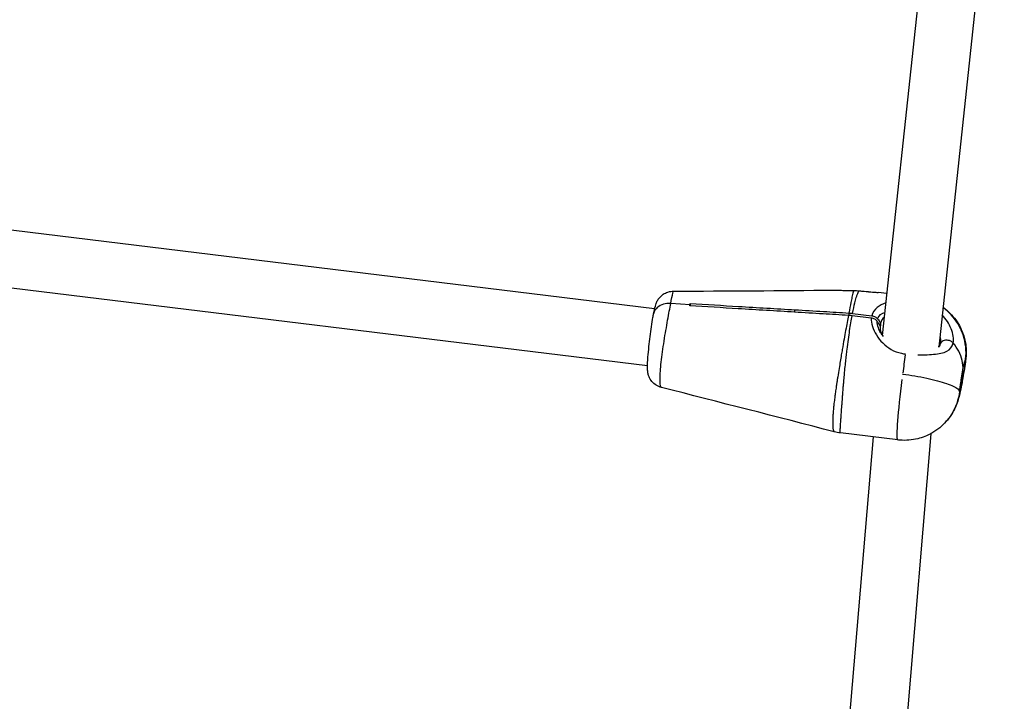
# Model space of a CAD drawing. Units: millimetres. Extents: x 63640 to 93340, y -4121 to 16879.
# Drawn here: x 69582 to 69857, y 308 to 498 of the extents above; entities that cross this region are included whole.
import ezdxf

# ---------------------------------------------------------------- set-up
doc = ezdxf.new("R2010")
doc.units = ezdxf.units.MM
doc.header["$LTSCALE"] = 15
doc.layers.add('P001', color=131, linetype='Continuous')

msp = doc.modelspace()

# ---------------------------------------------------------------- linework, layer by layer
at = {"layer": 'P001', "extrusion": (0, 1, 0)}
for p, q in [((69840.66, 576.51, 3031.51), (69822.75, 409.96, 3031.51)), ((69856.8, 576.95, 3031.51), (69838.49, 406.7, 3031.51)), ((69759.21, 417.36, 3031.51), (69405.25, 460.59, 3031.51)), ((69757.23, 401.49, 3031.51), (69400.3, 445.08, 3031.51)), ((69824, 421.63, 3031.51), (69821.62, 421.92, 3031.51)), ((69769.09, 418.54, 3031.51), (69763.71, 418.87, 3031.51)), ((69769.09, 418.54, 3031.51), (69763.71, 418.87, 3031.51)), ((69769.06, 418.21, 3031.51), (69769.09, 418.54, 3031.51)), ((69769.06, 418.21, 3031.51), (69769.09, 418.54, 3031.51)), ((69769.15, 418.86, 3031.51), (69769.1, 418.21, 3031.51)), ((69763.04, 415.26, 3031.51), (69763.04, 415.26, 3031.51)), ((69798.33, 416.49, 3031.51), (69798.37, 417.08, 3031.51)), ((69813.44, 416.18, 3031.51), (69813.4, 415.59, 3031.51)), ((69819.69, 414.81, 3031.51), (69814.34, 415.46, 3031.51)), ((69814.47, 416.11, 3031.51), (69819.81, 415.46, 3031.51)), ((69822.12, 412.55, 3031.51), (69822.13, 412.76, 3031.51)), ((69822.25, 413.42, 3031.51), (69822.14, 411.84, 3031.51)), ((69822.09, 411.06, 3031.51), (69822.09, 411.06, 3031.51)), ((69821.86, 408.99, 3031.51), (69821.86, 408.99, 3031.51)), ((69821.93, 408.9, 3031.51), (69821.93, 408.9, 3031.51)), ((69822.55, 408.18, 3031.51), (69822.55, 408.18, 3031.51)), ((69838.29, 404.83, 3031.51), (69838.29, 404.83, 3031.51)), ((69838.59, 404.88, 3031.51), (69838.59, 404.88, 3031.51)), ((69760.91, 401.04, 3031.51), (69760.91, 401.04, 3031.51)), ((69845.05, 397.31, 3031.51), (69845.26, 400.31, 3031.51)), ((69845.05, 397.31, 3031.51), (69845.26, 400.31, 3031.51)), ((69827.04, 380.78, 3031.51), (69811.04, 382.73, 3031.51)), ((69836.3, 382.53, 3031.51), (69819.77, 185.64, 3031.51)), ((69820.17, 381.62, 3031.51), (69803.93, 188.27, 3031.51))]:
    msp.add_line(p, q, dxfattribs=at)
at = {"layer": 'P001'}
for centre, major_axis, ratio, start_param, end_param in [((69813.65, 405.72, 3031.51), (-12.77, 2.41), 0.749173, -1.483795, -1.404381), ((69829.79, 400.68, 3031.51), (2.75, 19.9), 0.057389, 1.385586, 1.642179), ((69829.79, 400.68, 3031.51), (2.75, 19.9), 0.057389, 1.730738, 3.068197)]:
    msp.add_ellipse(centre, major_axis=major_axis, ratio=ratio, start_param=start_param, end_param=end_param, dxfattribs=at)
at = {"layer": 'P001', "extrusion": (1.22465e-16, 3.38964e-32, -1)}
msp.add_ellipse((69813.77, 406.37, 3031.51), major_axis=(-12.77, 2.41), ratio=0.749173, start_param=1.404381, end_param=1.483795, dxfattribs=at)
at = {"layer": 'P001'}
for points, knots in [([(69758.93, 416, 3031.51), (69759.09, 416.85, 3031.51), (69759.23, 417.52, 3031.51), (69759.48, 418.39, 3031.51), (69759.55, 418.62, 3031.51), (69759.71, 419.03, 3031.51), (69759.77, 419.19, 3031.51), (69759.99, 419.64, 3031.51), (69760.17, 419.96, 3031.51), (69760.6, 420.53, 3031.51), (69760.83, 420.79, 3031.51), (69761.43, 421.32, 3031.51), (69761.81, 421.58, 3031.51), (69762.68, 422.01, 3031.51), (69763.19, 422.18, 3031.51), (69763.95, 422.29, 3031.51), (69764.2, 422.31, 3031.51), (69764.44, 422.31, 3031.51)], [0, 0, 0, 0, 0.367983, 0.367983, 0.496979, 0.496979, 0.568634, 0.568634, 0.691038, 0.691038, 0.798082, 0.798082, 0.934992, 0.934992, 1.09313, 1.09313, 1.167222, 1.167222, 1.167222, 1.167222]), ([(69763.71, 418.87, 3031.51), (69763.92, 419.99, 3031.51), (69764.13, 421.13, 3031.51), (69764.28, 421.78, 3031.51), (69764.35, 422.11, 3031.51), (69764.41, 422.31, 3031.51), (69764.44, 422.31, 3031.51)], [-1, -1, -1, -1, -0.6793928, -0.6793928, -0.6793928, -0.5180676, -0.5180676, -0.5180676, -0.5180676]), ([(69810.87, 422.57, 3031.51), (69811.55, 422.55, 3031.51), (69812.3, 422.53, 3031.51), (69813.62, 422.5, 3031.51), (69814.19, 422.49, 3031.51), (69814.75, 422.49, 3031.51)], [0, 0, 0, 0, 0.2355205, 0.2355205, 0.4060586, 0.4060586, 0.4060586, 0.4060586]), ([(69814.75, 422.49, 3031.51), (69814.67, 422.28, 3031.51), (69814.58, 421.89, 3031.51), (69814.47, 421.41, 3031.51), (69814.41, 421.17, 3031.51), (69814.35, 420.9, 3031.51), (69814.29, 420.61, 3031.51), (69814.19, 420.17, 3031.51), (69814.09, 419.68, 3031.51), (69813.99, 419.16, 3031.51), (69813.81, 418.28, 3031.51), (69813.62, 417.3, 3031.51), (69813.41, 416.21, 3031.51)], [0, 0, 0, 0, 0.2777945, 0.2777945, 0.2777945, 0.4222397, 0.4222397, 0.4222397, 0.6389076, 0.6389076, 0.6389076, 1, 1, 1, 1]), ([(69814.47, 416.11, 3031.51), (69814.68, 417.2, 3031.51), (69814.89, 418.18, 3031.51), (69815.1, 419.05, 3031.51), (69815.22, 419.58, 3031.51), (69815.35, 420.06, 3031.51), (69815.48, 420.5, 3031.51), (69815.57, 420.79, 3031.51), (69815.66, 421.06, 3031.51), (69815.75, 421.3, 3031.51), (69815.92, 421.79, 3031.51), (69816.1, 422.19, 3031.51), (69816.29, 422.4, 3031.51)], [0, 0, 0, 0, 0.357099, 0.357099, 0.357099, 0.571399, 0.571399, 0.571399, 0.714266, 0.714266, 0.714266, 1, 1, 1, 1]), ([(69817.66, 422.28, 3031.51), (69818.49, 422.2, 3031.51), (69819.3, 422.14, 3031.51), (69820.46, 422.04, 3031.51), (69820.85, 422.01, 3031.51), (69821.23, 421.96, 3031.51)], [0, 0, 0, 0, 0.2593353, 0.2593353, 0.3983238, 0.3983238, 0.3983238, 0.3983238]), ([(69817.68, 422.27, 3031.51), (69818.54, 422.19, 3031.51), (69819.37, 422.14, 3031.51), (69820.14, 422.07, 3031.51), (69820.65, 422.02, 3031.51), (69821.15, 421.98, 3031.51), (69821.62, 421.92, 3031.51)], [0, 0, 0, 0, 0.0714286, 0.0714286, 0.0714286, 0.1191533, 0.1191533, 0.1191533, 0.1191533]), ([(69763.71, 418.87, 3031.51), (69762.3, 418.95, 3031.51), (69760.92, 418.55, 3031.51), (69760.02, 417.8, 3031.51), (69759.44, 417.32, 3031.51), (69759.06, 416.68, 3031.51), (69758.93, 416, 3031.51)], [-1, -1, -1, -1, -0.4201913, -0.4201913, -0.4201913, -0.0435572, -0.0435572, -0.0435572, -0.0435572]), ([(69763.71, 418.87, 3031.51), (69762.3, 418.95, 3031.51), (69760.92, 418.55, 3031.51), (69760.02, 417.8, 3031.51), (69759.44, 417.32, 3031.51), (69759.06, 416.68, 3031.51), (69758.93, 416, 3031.51)], [0, 0, 0, 0, 0.5798087, 0.5798087, 0.5798087, 0.9564428, 0.9564428, 0.9564428, 0.9564428]), ([(69761.1, 395.42, 3031.51), (69761.05, 395.43, 3031.51), (69761, 395.49, 3031.51), (69760.95, 395.58, 3031.51), (69760.8, 395.89, 3031.51), (69760.71, 396.68, 3031.51), (69760.73, 397.87, 3031.51), (69760.74, 399.07, 3031.51), (69760.85, 400.68, 3031.51), (69761.06, 402.5, 3031.51), (69761.26, 404.33, 3031.51), (69761.55, 406.37, 3031.51), (69761.86, 408.39, 3031.51), (69762.18, 410.4, 3031.51), (69762.53, 412.4, 3031.51), (69762.85, 414.19, 3031.51), (69763.17, 415.99, 3031.51), (69763.46, 417.58, 3031.51), (69763.71, 418.87, 3031.51)], [0.2445564, 0.2445564, 0.2445564, 0.2445564, 0.2857143, 0.2857143, 0.2857143, 0.4285714, 0.4285714, 0.4285714, 0.5714286, 0.5714286, 0.5714286, 0.7142857, 0.7142857, 0.7142857, 0.8571429, 0.8571429, 0.8571429, 1, 1, 1, 1]), ([(69769.03, 418.21, 3031.51), (69769.04, 418.27, 3031.51), (69769.05, 418.32, 3031.51), (69769.07, 418.43, 3031.51), (69769.08, 418.49, 3031.51), (69769.09, 418.54, 3031.51)], [0.00001152, 0.00001152, 0.00001152, 0.00001152, 0.02501588, 0.02501588, 0.0500199, 0.0500199, 0.0500199, 0.0500199]), ([(69798.25, 416.46, 3031.51), (69793.08, 416.77, 3031.51), (69787.72, 417.09, 3031.51), (69778.08, 417.67, 3031.51), (69773.49, 417.94, 3031.51), (69769.03, 418.21, 3031.51)], [0.00001, 0.00001, 0.00001, 0.00001, 1.565215, 1.565215, 2.904405, 2.904405, 2.904405, 2.904405]), ([(69769.09, 418.54, 3031.51), (69769.1, 418.6, 3031.51), (69769.11, 418.65, 3031.51), (69769.13, 418.76, 3031.51), (69769.14, 418.81, 3031.51), (69769.15, 418.86, 3031.51)], [0, 0, 0, 0, 0.02500401, 0.02500401, 0.05000836, 0.05000836, 0.05000836, 0.05000836]), ([(69769.15, 418.86, 3031.51), (69773.61, 418.59, 3031.51), (69778.2, 418.32, 3031.51), (69787.85, 417.74, 3031.51), (69793.2, 417.42, 3031.51), (69798.38, 417.11, 3031.51)], [0.000011, 0.000011, 0.000011, 0.000011, 1.350093, 1.350093, 2.926729, 2.926729, 2.926729, 2.926729]), ([(69823.72, 419.01, 3031.51), (69822.8, 418.7, 3031.51), (69821.98, 418.28, 3031.51), (69821.32, 417.73, 3031.51), (69820.59, 417.12, 3031.51), (69820.05, 416.36, 3031.51), (69819.81, 415.46, 3031.51)], [0.5417362, 0.5417362, 0.5417362, 0.5417362, 0.759979, 0.759979, 0.759979, 1, 1, 1, 1]), ([(69846.01, 403.32, 3031.51), (69846.28, 405.61, 3031.51), (69845.9, 409.15, 3031.51), (69843.53, 414.16, 3031.51), (69841.31, 416.54, 3031.51), (69839.67, 417.73, 3031.51)], [0, 0, 0, 0, 0.2857143, 0.4285714, 0.6784267, 0.6784267, 0.6784267, 0.6784267]), ([(69839.68, 417.81, 3031.51), (69840.21, 417.43, 3031.51), (69840.71, 417.02, 3031.51), (69842.39, 415.47, 3031.51), (69843.45, 414.16, 3031.51), (69845.04, 411.31, 3031.51), (69845.61, 409.74, 3031.51), (69846.08, 407.33, 3031.51), (69846.17, 406.51, 3031.51), (69846.19, 405.26, 3031.51), (69846.18, 404.83, 3031.51), (69846.13, 404.19, 3031.51), (69846.11, 403.98, 3031.51), (69846.08, 403.66, 3031.51), (69846.06, 403.56, 3031.51), (69846.04, 403.4, 3031.51), (69846.04, 403.34, 3031.51), (69846.03, 403.26, 3031.51), (69846.02, 403.24, 3031.51), (69846.02, 403.2, 3031.51), (69846.02, 403.2, 3031.51), (69846.02, 403.18, 3031.51), (69846.01, 403.18, 3031.51), (69846.01, 403.17, 3031.51), (69846.01, 403.16, 3031.51), (69846.01, 403.16, 3031.51), (69846.01, 403.16, 3031.51), (69846.01, 403.16, 3031.51)], [0.770789, 0.770789, 0.770789, 0.770789, 0.963977, 0.963977, 1.457819, 1.457819, 1.945183, 1.945183, 2.193815, 2.193815, 2.322642, 2.322642, 2.388186, 2.388186, 2.421322, 2.421322, 2.43834, 2.43834, 2.446905, 2.446905, 2.449514, 2.449514, 2.451843, 2.451843, 2.455911, 2.455911, 2.460325, 2.460325, 2.460325, 2.460325]), ([(69761.1, 395.42, 3031.51), (69760.6, 395.55, 3031.51), (69760.11, 395.76, 3031.51), (69759.23, 396.32, 3031.51), (69758.82, 396.67, 3031.51), (69758.13, 397.48, 3031.51), (69757.85, 397.96, 3031.51), (69757.58, 398.63, 3031.51), (69757.51, 398.83, 3031.51), (69757.36, 399.35, 3031.51), (69757.31, 399.67, 3031.51), (69757.25, 400.17, 3031.51), (69757.24, 400.38, 3031.51), (69757.21, 401.07, 3031.51), (69757.22, 401.55, 3031.51), (69757.27, 402.65, 3031.51), (69757.31, 403.26, 3031.51), (69757.43, 404.8, 3031.51), (69757.53, 405.81, 3031.51), (69757.74, 407.76, 3031.51), (69757.85, 408.71, 3031.51), (69758.08, 410.58, 3031.51), (69758.21, 411.52, 3031.51), (69758.47, 413.32, 3031.51), (69758.61, 414.2, 3031.51), (69758.81, 415.34, 3031.51), (69758.87, 415.68, 3031.51), (69758.93, 416, 3031.51)], [0, 0, 0, 0, 0.156021, 0.156021, 0.316121, 0.316121, 0.480039, 0.480039, 0.54907, 0.54907, 0.669552, 0.669552, 0.778604, 0.778604, 1.038796, 1.038796, 1.282511, 1.282511, 1.606742, 1.606742, 1.888557, 1.888557, 2.173941, 2.173941, 2.474651, 2.474651, 2.615864, 2.615864, 2.615864, 2.615864]), ([(69813.29, 415.56, 3031.51), (69810.94, 415.68, 3031.51), (69808.56, 415.82, 3031.51), (69803.57, 416.12, 3031.51), (69800.89, 416.29, 3031.51), (69798.25, 416.46, 3031.51)], [0, 0, 0, 0, 0.709398, 0.709398, 1.509445, 1.509445, 1.509445, 1.509445]), ([(69798.38, 417.11, 3031.51), (69801.02, 416.97, 3031.51), (69803.7, 416.81, 3031.51), (69808.69, 416.51, 3031.51), (69811.07, 416.37, 3031.51), (69813.41, 416.21, 3031.51)], [0.000008, 0.000008, 0.000008, 0.000008, 0.799825, 0.799825, 1.509018, 1.509018, 1.509018, 1.509018]), ([(69813.29, 415.56, 3031.51), (69813.05, 414.31, 3031.51), (69812.8, 412.92, 3031.51), (69812.52, 411.37, 3031.51), (69812.24, 409.81, 3031.51), (69811.93, 408.09, 3031.51), (69811.59, 406.07, 3031.51), (69811.5, 405.57, 3031.51), (69811.41, 405.04, 3031.51), (69811.31, 404.49, 3031.51), (69811.22, 403.93, 3031.51), (69811.12, 403.34, 3031.51), (69811.02, 402.72, 3031.51), (69810.81, 401.47, 3031.51), (69810.58, 400.11, 3031.51), (69810.31, 398.36, 3031.51), (69810.26, 398.06, 3031.51), (69810.21, 397.76, 3031.51), (69810.16, 397.44, 3031.51), (69810.11, 397.11, 3031.51), (69810.06, 396.77, 3031.51), (69810, 396.4, 3031.51), (69809.98, 396.21, 3031.51), (69809.95, 396.02, 3031.51), (69809.92, 395.82, 3031.51), (69809.89, 395.63, 3031.51), (69809.86, 395.42, 3031.51), (69809.83, 395.2, 3031.51), (69809.76, 394.77, 3031.51), (69809.7, 394.3, 3031.51), (69809.62, 393.76, 3031.51), (69809.61, 393.67, 3031.51), (69809.6, 393.58, 3031.51), (69809.59, 393.49, 3031.51), (69809.58, 393.44, 3031.51), (69809.57, 393.39, 3031.51), (69809.57, 393.34, 3031.51), (69809.56, 393.29, 3031.51), (69809.55, 393.24, 3031.51), (69809.55, 393.19, 3031.51), (69809.54, 393.14, 3031.51), (69809.53, 393.09, 3031.51), (69809.53, 393.04, 3031.51), (69809.52, 392.99, 3031.51), (69809.51, 392.94, 3031.51), (69809.51, 392.88, 3031.51), (69809.5, 392.83, 3031.51), (69809.49, 392.78, 3031.51), (69809.48, 392.72, 3031.51), (69809.48, 392.66, 3031.51), (69809.47, 392.61, 3031.51), (69809.46, 392.55, 3031.51), (69809.43, 392.32, 3031.51), (69809.4, 392.07, 3031.51), (69809.37, 391.8, 3031.51), (69809.34, 391.53, 3031.51), (69809.3, 391.23, 3031.51), (69809.26, 390.88, 3031.51), (69809.22, 390.54, 3031.51), (69809.18, 390.15, 3031.51), (69809.14, 389.68, 3031.51), (69809.11, 389.45, 3031.51), (69809.09, 389.19, 3031.51), (69809.07, 388.91, 3031.51), (69809.06, 388.77, 3031.51), (69809.04, 388.63, 3031.51), (69809.03, 388.48, 3031.51), (69809.02, 388.33, 3031.51), (69809.01, 388.18, 3031.51), (69809, 388.03, 3031.51), (69808.99, 387.89, 3031.51), (69808.98, 387.74, 3031.51), (69808.97, 387.6, 3031.51), (69808.96, 387.47, 3031.51), (69808.95, 387.34, 3031.51), (69808.95, 387.22, 3031.51), (69808.93, 386.98, 3031.51), (69808.93, 386.78, 3031.51), (69808.92, 386.6, 3031.51), (69808.9, 386.24, 3031.51), (69808.9, 385.98, 3031.51), (69808.9, 385.76, 3031.51), (69808.9, 385.55, 3031.51), (69808.9, 385.37, 3031.51), (69808.9, 385.22, 3031.51), (69808.9, 385.15, 3031.51), (69808.91, 385.08, 3031.51), (69808.91, 385.02, 3031.51), (69808.91, 384.95, 3031.51), (69808.91, 384.89, 3031.51), (69808.91, 384.84, 3031.51), (69808.92, 384.82, 3031.51), (69808.92, 384.81, 3031.51), (69808.92, 384.79, 3031.51), (69808.92, 384.78, 3031.51), (69808.92, 384.77, 3031.51), (69808.92, 384.75, 3031.51), (69808.92, 384.73, 3031.51), (69808.92, 384.7, 3031.51), (69808.92, 384.68, 3031.51), (69808.93, 384.63, 3031.51), (69808.93, 384.58, 3031.51), (69808.93, 384.54, 3031.51), (69808.94, 384.45, 3031.51), (69808.94, 384.37, 3031.51), (69808.95, 384.3, 3031.51), (69808.97, 384.08, 3031.51), (69808.99, 383.93, 3031.51), (69809.02, 383.8, 3031.51), (69809.03, 383.73, 3031.51), (69809.04, 383.68, 3031.51), (69809.05, 383.63, 3031.51), (69809.06, 383.58, 3031.51), (69809.08, 383.53, 3031.51), (69809.09, 383.49, 3031.51), (69809.11, 383.41, 3031.51), (69809.13, 383.34, 3031.51), (69809.16, 383.29, 3031.51), (69809.18, 383.24, 3031.51), (69809.2, 383.2, 3031.51), (69809.23, 383.16, 3031.51), (69809.27, 383.1, 3031.51), (69809.32, 383.06, 3031.51), (69809.36, 383.05, 3031.51)], [0, 0, 0, 0, 0.1428519, 0.1428519, 0.1428519, 0.2857111, 0.2857111, 0.2857111, 0.3214259, 0.3214259, 0.3214259, 0.3571407, 0.3571407, 0.3571407, 0.4285704, 0.4285704, 0.4285704, 0.4404753, 0.4404753, 0.4404753, 0.4523802, 0.4523802, 0.4523802, 0.4583327, 0.4583327, 0.4583327, 0.4642852, 0.4642852, 0.4642852, 0.4761901, 0.4761901, 0.4761901, 0.4781743, 0.4781743, 0.4781743, 0.4791664, 0.4791664, 0.4791664, 0.4801584, 0.4801584, 0.4801584, 0.4811505, 0.4811505, 0.4811505, 0.4821426, 0.4821426, 0.4821426, 0.4831347, 0.4831347, 0.4831347, 0.4841267, 0.4841267, 0.4841267, 0.4880951, 0.4880951, 0.4880951, 0.4920634, 0.4920634, 0.4920634, 0.4960317, 0.4960317, 0.4960317, 0.4980158, 0.4980158, 0.4980158, 0.4990079, 0.4990079, 0.4990079, 0.5, 0.5, 0.5, 0.5009921, 0.5009921, 0.5009921, 0.5019842, 0.5019842, 0.5019842, 0.5039683, 0.5039683, 0.5039683, 0.5079366, 0.5079366, 0.5079366, 0.5119049, 0.5119049, 0.5119049, 0.5138891, 0.5138891, 0.5138891, 0.5158732, 0.5158732, 0.5158732, 0.5163693, 0.5163693, 0.5163693, 0.5168653, 0.5168653, 0.5168653, 0.5178574, 0.5178574, 0.5178574, 0.5198416, 0.5198416, 0.5198416, 0.5238099, 0.5238099, 0.5238099, 0.5357148, 0.5357148, 0.5357148, 0.5416673, 0.5416673, 0.5416673, 0.5476197, 0.5476197, 0.5476197, 0.5595247, 0.5595247, 0.5595247, 0.5714296, 0.5714296, 0.5714296, 0.5951893, 0.5951893, 0.5951893, 0.5951893]), ([(69811.04, 382.73, 3031.51), (69811.03, 382.73, 3031.51), (69811.02, 382.75, 3031.51), (69811.01, 382.8, 3031.51), (69811.01, 382.82, 3031.51), (69811, 382.86, 3031.51), (69811, 382.9, 3031.51), (69811, 382.94, 3031.51), (69811, 382.99, 3031.51), (69811, 383.06, 3031.51), (69811, 383.09, 3031.51), (69811, 383.13, 3031.51), (69811, 383.17, 3031.51), (69811, 383.22, 3031.51), (69811, 383.26, 3031.51), (69811, 383.32, 3031.51), (69811.01, 383.42, 3031.51), (69811.01, 383.56, 3031.51), (69811.02, 383.74, 3031.51), (69811.03, 383.8, 3031.51), (69811.03, 383.87, 3031.51), (69811.03, 383.94, 3031.51), (69811.04, 383.98, 3031.51), (69811.04, 384.02, 3031.51), (69811.04, 384.06, 3031.51), (69811.04, 384.08, 3031.51), (69811.04, 384.1, 3031.51), (69811.04, 384.13, 3031.51), (69811.05, 384.14, 3031.51), (69811.05, 384.15, 3031.51), (69811.05, 384.16, 3031.51), (69811.05, 384.17, 3031.51), (69811.05, 384.19, 3031.51), (69811.05, 384.2, 3031.51), (69811.05, 384.25, 3031.51), (69811.06, 384.3, 3031.51), (69811.06, 384.35, 3031.51), (69811.06, 384.41, 3031.51), (69811.07, 384.47, 3031.51), (69811.07, 384.53, 3031.51), (69811.08, 384.66, 3031.51), (69811.09, 384.81, 3031.51), (69811.1, 385, 3031.51), (69811.11, 385.19, 3031.51), (69811.13, 385.42, 3031.51), (69811.15, 385.77, 3031.51), (69811.16, 385.95, 3031.51), (69811.18, 386.15, 3031.51), (69811.2, 386.44, 3031.51), (69811.21, 386.59, 3031.51), (69811.22, 386.76, 3031.51), (69811.23, 386.95, 3031.51), (69811.25, 387.15, 3031.51), (69811.26, 387.37, 3031.51), (69811.28, 387.61, 3031.51), (69811.29, 387.84, 3031.51), (69811.31, 388.08, 3031.51), (69811.33, 388.31, 3031.51), (69811.34, 388.53, 3031.51), (69811.36, 388.73, 3031.51), (69811.37, 388.92, 3031.51), (69811.4, 389.28, 3031.51), (69811.42, 389.57, 3031.51), (69811.44, 389.83, 3031.51), (69811.48, 390.35, 3031.51), (69811.51, 390.73, 3031.51), (69811.53, 391.07, 3031.51), (69811.56, 391.41, 3031.51), (69811.58, 391.7, 3031.51), (69811.6, 391.96, 3031.51), (69811.62, 392.23, 3031.51), (69811.64, 392.47, 3031.51), (69811.65, 392.69, 3031.51), (69811.66, 392.74, 3031.51), (69811.66, 392.8, 3031.51), (69811.66, 392.85, 3031.51), (69811.67, 392.9, 3031.51), (69811.67, 392.96, 3031.51), (69811.68, 393.01, 3031.51), (69811.68, 393.06, 3031.51), (69811.68, 393.11, 3031.51), (69811.69, 393.16, 3031.51), (69811.69, 393.21, 3031.51), (69811.7, 393.26, 3031.51), (69811.7, 393.31, 3031.51), (69811.7, 393.36, 3031.51), (69811.71, 393.4, 3031.51), (69811.71, 393.45, 3031.51), (69811.71, 393.5, 3031.51), (69811.72, 393.54, 3031.51), (69811.72, 393.59, 3031.51), (69811.73, 393.68, 3031.51), (69811.73, 393.77, 3031.51), (69811.74, 393.86, 3031.51), (69811.78, 394.38, 3031.51), (69811.82, 394.84, 3031.51), (69811.85, 395.26, 3031.51), (69811.87, 395.47, 3031.51), (69811.88, 395.67, 3031.51), (69811.9, 395.86, 3031.51), (69811.92, 396.05, 3031.51), (69811.93, 396.24, 3031.51), (69811.95, 396.42, 3031.51), (69811.98, 396.78, 3031.51), (69812.01, 397.12, 3031.51), (69812.03, 397.44, 3031.51), (69812.06, 397.76, 3031.51), (69812.09, 398.06, 3031.51), (69812.12, 398.34, 3031.51), (69812.27, 400.07, 3031.51), (69812.41, 401.42, 3031.51), (69812.54, 402.66, 3031.51), (69812.61, 403.27, 3031.51), (69812.67, 403.86, 3031.51), (69812.74, 404.42, 3031.51), (69812.8, 404.97, 3031.51), (69812.86, 405.49, 3031.51), (69812.93, 405.99, 3031.51), (69813.17, 408, 3031.51), (69813.41, 409.73, 3031.51), (69813.64, 411.28, 3031.51), (69813.88, 412.83, 3031.51), (69814.11, 414.21, 3031.51), (69814.34, 415.46, 3031.51)], [0.406156, 0.406156, 0.406156, 0.406156, 0.4285679, 0.4285679, 0.4285679, 0.4404733, 0.4404733, 0.4404733, 0.4523786, 0.4523786, 0.4523786, 0.4583313, 0.4583313, 0.4583313, 0.464284, 0.464284, 0.464284, 0.4761893, 0.4761893, 0.4761893, 0.4801578, 0.4801578, 0.4801578, 0.482142, 0.482142, 0.482142, 0.4831341, 0.4831341, 0.4831341, 0.4836302, 0.4836302, 0.4836302, 0.4841262, 0.4841262, 0.4841262, 0.4861104, 0.4861104, 0.4861104, 0.4880947, 0.4880947, 0.4880947, 0.4920631, 0.4920631, 0.4920631, 0.4960316, 0.4960316, 0.4960316, 0.4980158, 0.4980158, 0.4980158, 0.4990079, 0.4990079, 0.4990079, 0.5, 0.5, 0.5, 0.5009921, 0.5009921, 0.5009921, 0.5019842, 0.5019842, 0.5019842, 0.5039685, 0.5039685, 0.5039685, 0.5079369, 0.5079369, 0.5079369, 0.5119054, 0.5119054, 0.5119054, 0.5158738, 0.5158738, 0.5158738, 0.5168659, 0.5168659, 0.5168659, 0.517858, 0.517858, 0.517858, 0.5188501, 0.5188501, 0.5188501, 0.5198423, 0.5198423, 0.5198423, 0.5208344, 0.5208344, 0.5208344, 0.5218265, 0.5218265, 0.5218265, 0.5238107, 0.5238107, 0.5238107, 0.535716, 0.535716, 0.535716, 0.5416687, 0.5416687, 0.5416687, 0.5476214, 0.5476214, 0.5476214, 0.5595267, 0.5595267, 0.5595267, 0.5714321, 0.5714321, 0.5714321, 0.6428642, 0.6428642, 0.6428642, 0.6785802, 0.6785802, 0.6785802, 0.7142962, 0.7142962, 0.7142962, 0.8571604, 0.8571604, 0.8571604, 1, 1, 1, 1]), ([(69813.32, 415.56, 3031.51), (69813.31, 415.56, 3031.51), (69813.31, 415.56, 3031.51), (69813.3, 415.56, 3031.51), (69813.29, 415.56, 3031.51), (69813.29, 415.56, 3031.51)], [0.000001, 0.000001, 0.000001, 0.000001, 0.00147539, 0.00147539, 0.002949781, 0.002949781, 0.002949781, 0.002949781]), ([(69813.41, 416.21, 3031.51), (69813.42, 416.21, 3031.51), (69813.42, 416.21, 3031.51), (69813.43, 416.21, 3031.51), (69813.44, 416.21, 3031.51), (69813.44, 416.21, 3031.51)], [0, 0, 0, 0, 0.00147439, 0.00147439, 0.002948781, 0.002948781, 0.002948781, 0.002948781]), ([(69819.81, 415.46, 3031.51), (69819.98, 415.44, 3031.51), (69820.14, 415.4, 3031.51), (69820.46, 415.3, 3031.51), (69820.61, 415.24, 3031.51), (69820.89, 415.08, 3031.51), (69821.02, 415, 3031.51), (69821.25, 414.8, 3031.51), (69821.35, 414.69, 3031.51), (69821.43, 414.57, 3031.51)], [0, 0, 0, 0, 0.0499453, 0.0499453, 0.0998527, 0.0998527, 0.1494952, 0.1494952, 0.1989895, 0.1989895, 0.1989895, 0.1989895]), ([(69821.43, 414.57, 3031.51), (69821.58, 415.04, 3031.51), (69821.96, 415.67, 3031.51), (69822.88, 416.13, 3031.51), (69823.07, 416.22, 3031.51), (69823.25, 416.29, 3031.51), (69823.43, 416.36, 3031.51)], [-0.9999997, -0.9999997, -0.9999997, -0.9999997, -0.75, -0.75, -0.75, -0.6999902, -0.6999902, -0.6999902, -0.6999902]), ([(69842.52, 407.84, 3031.51), (69842.63, 408.39, 3031.51), (69842.63, 409.03, 3031.51), (69842.53, 409.71, 3031.51), (69842.43, 410.39, 3031.51), (69842.23, 411.12, 3031.51), (69841.95, 411.84, 3031.51), (69841.41, 413.19, 3031.51), (69840.57, 414.53, 3031.51), (69839.45, 415.69, 3031.51)], [0, 0, 0, 0, 0.1428571, 0.1428571, 0.1428571, 0.2857143, 0.2857143, 0.2857143, 0.5504087, 0.5504087, 0.5504087, 0.5504087]), ([(69819.69, 414.81, 3031.51), (69819.61, 414.08, 3031.51), (69819.72, 413.28, 3031.51), (69819.97, 412.48, 3031.51), (69820.21, 411.68, 3031.51), (69820.6, 410.87, 3031.51), (69821.09, 410.08, 3031.51), (69822.08, 408.51, 3031.51), (69823.49, 407.05, 3031.51), (69825.23, 406.05, 3031.51), (69826.11, 405.55, 3031.51), (69827.07, 405.17, 3031.51), (69828.07, 404.96, 3031.51), (69828.45, 404.87, 3031.51), (69828.83, 404.82, 3031.51), (69829.22, 404.78, 3031.51)], [0, 0, 0, 0, 0.1858845, 0.1858845, 0.1858845, 0.371769, 0.371769, 0.371769, 0.7435379, 0.7435379, 0.7435379, 0.9294224, 0.9294224, 0.9294224, 0.999997, 0.999997, 0.999997, 0.999997]), ([(69821.31, 413.92, 3031.51), (69821.23, 414.04, 3031.51), (69821.13, 414.15, 3031.51), (69820.9, 414.34, 3031.51), (69820.77, 414.43, 3031.51), (69820.49, 414.59, 3031.51), (69820.34, 414.65, 3031.51), (69820.02, 414.75, 3031.51), (69819.86, 414.79, 3031.51), (69819.69, 414.81, 3031.51)], [0, 0, 0, 0, 0.0499605, 0.0499605, 0.1000691, 0.1000691, 0.1504472, 0.1504472, 0.2008635, 0.2008635, 0.2008635, 0.2008635]), ([(69822.24, 410.78, 3031.51), (69822.01, 411.2, 3031.51), (69821.81, 411.62, 3031.51), (69821.66, 412.03, 3031.51), (69821.41, 412.7, 3031.51), (69821.28, 413.35, 3031.51), (69821.31, 413.92, 3031.51)], [0.6876668, 0.6876668, 0.6876668, 0.6876668, 0.8068579, 0.8068579, 0.8068579, 0.9999998, 0.9999998, 0.9999998, 0.9999998]), ([(69822.13, 412.76, 3031.51), (69822, 412.95, 3031.51), (69821.87, 413.13, 3031.51), (69821.6, 413.52, 3031.51), (69821.45, 413.72, 3031.51), (69821.31, 413.92, 3031.51)], [0, 0, 0, 0, 0.079278, 0.079278, 0.1657289, 0.1657289, 0.1657289, 0.1657289]), ([(69821.43, 414.57, 3031.51), (69821.61, 414.32, 3031.51), (69821.7, 414.19, 3031.51), (69822, 413.77, 3031.51), (69822.13, 413.58, 3031.51), (69822.25, 413.42, 3031.51)], [0, 0, 0, 0, 0.1089833, 0.1089833, 0.2245208, 0.2245208, 0.2245208, 0.2245208]), ([(69822.13, 412.76, 3031.51), (69822.08, 412.27, 3031.51), (69822.13, 411.73, 3031.51), (69822.26, 411.16, 3031.51), (69822.34, 410.85, 3031.51), (69822.44, 410.54, 3031.51), (69822.57, 410.22, 3031.51)], [-1, -1, -1, -1, -0.8209237, -0.8209237, -0.8209237, -0.7224886, -0.7224886, -0.7224886, -0.7224886]), ([(69838.8, 409.65, 3031.51), (69838.87, 409.38, 3031.51), (69838.92, 409.11, 3031.51), (69838.95, 408.85, 3031.51), (69839, 408.4, 3031.51), (69839, 407.98, 3031.51), (69838.95, 407.6, 3031.51)], [0.6114775, 0.6114775, 0.6114775, 0.6114775, 0.7411092, 0.7411092, 0.7411092, 0.9645139, 0.9645139, 0.9645139, 0.9645139]), ([(69832.71, 404.57, 3031.51), (69833.37, 404.55, 3031.51), (69834.02, 404.55, 3031.51), (69834.64, 404.56, 3031.51), (69836.34, 404.58, 3031.51), (69837.88, 404.71, 3031.51), (69839.12, 404.98, 3031.51), (69839.74, 405.12, 3031.51), (69840.29, 405.3, 3031.51), (69840.76, 405.54, 3031.51), (69841.7, 406.01, 3031.51), (69842.32, 406.74, 3031.51), (69842.52, 407.84, 3031.51)], [0.1811925, 0.1811925, 0.1811925, 0.1811925, 0.2857531, 0.2857531, 0.2857531, 0.5715062, 0.5715062, 0.5715062, 0.7143828, 0.7143828, 0.7143828, 1, 1, 1, 1]), ([(69838.4, 406.63, 3031.51), (69838.6, 406.77, 3031.51), (69838.69, 406.87, 3031.51), (69838.83, 407.13, 3031.51), (69838.89, 407.27, 3031.51), (69838.93, 407.48, 3031.51)], [1.1474441, 1.1474441, 1.1474441, 1.1474441, 1.3655475, 1.3655475, 1.5175098, 1.5175098, 1.5175098, 1.5175098]), ([(69842.52, 407.84, 3031.51), (69842.44, 407.94, 3031.51), (69842.35, 408.03, 3031.51), (69842.14, 408.19, 3031.51), (69842.02, 408.27, 3031.51), (69841.61, 408.48, 3031.51), (69841.35, 408.55, 3031.51), (69840.98, 408.62, 3031.51), (69840.71, 408.65, 3031.51), (69840.15, 408.58, 3031.51), (69839.91, 408.52, 3031.51), (69839.49, 408.31, 3031.51), (69839.32, 408.18, 3031.51), (69839.12, 407.93, 3031.51), (69839.06, 407.84, 3031.51), (69838.97, 407.65, 3031.51), (69838.95, 407.57, 3031.51), (69838.93, 407.48, 3031.51)], [-0.5030184, -0.5030184, -0.5030184, -0.5030184, -0.4656831, -0.4656831, -0.4283518, -0.4283518, -0.3407777, -0.3407777, -0.2437164, -0.2437164, -0.1654925, -0.1654925, -0.0869899, -0.0869899, -0.0434919, -0.0434919, -0.0072423, -0.0072423, -0.0072423, -0.0072423]), ([(69842.52, 407.84, 3031.51), (69842.44, 407.94, 3031.51), (69842.35, 408.03, 3031.51), (69842.14, 408.19, 3031.51), (69842.02, 408.27, 3031.51), (69841.61, 408.48, 3031.51), (69841.35, 408.55, 3031.51), (69840.98, 408.62, 3031.51), (69840.71, 408.65, 3031.51), (69840.15, 408.58, 3031.51), (69839.91, 408.52, 3031.51), (69839.49, 408.31, 3031.51), (69839.32, 408.18, 3031.51), (69839.12, 407.93, 3031.51), (69839.06, 407.84, 3031.51), (69838.97, 407.65, 3031.51), (69838.95, 407.57, 3031.51), (69838.93, 407.48, 3031.51)], [0, 0, 0, 0, 0.0431394, 0.0431394, 0.0862743, 0.0862743, 0.1874629, 0.1874629, 0.2996135, 0.2996135, 0.3899982, 0.3899982, 0.480705, 0.480705, 0.5309653, 0.5309653, 0.5728503, 0.5728503, 0.5728503, 0.5728503]), ([(69845.26, 400.31, 3031.51), (69845.38, 402.04, 3031.51), (69844.98, 403.84, 3031.51), (69844.1, 405.53, 3031.51), (69843.68, 406.33, 3031.51), (69843.15, 407.11, 3031.51), (69842.52, 407.84, 3031.51)], [-1, -1, -1, -1, -0.3219251, -0.3219251, -0.3219251, -0.0000475, -0.0000475, -0.0000475, -0.0000475]), ([(69845.26, 400.31, 3031.51), (69845.38, 402.04, 3031.51), (69844.98, 403.84, 3031.51), (69844.1, 405.53, 3031.51), (69843.68, 406.33, 3031.51), (69843.15, 407.11, 3031.51), (69842.52, 407.84, 3031.51)], [0, 0, 0, 0, 0.6780749, 0.6780749, 0.6780749, 0.9999525, 0.9999525, 0.9999525, 0.9999525]), ([(69846.01, 403.15, 3031.51), (69845.9, 402.31, 3031.51), (69845.78, 401.49, 3031.51), (69845.52, 399.79, 3031.51), (69845.38, 398.92, 3031.51), (69845.13, 397.47, 3031.51), (69845.03, 396.88, 3031.51), (69844.92, 396.31, 3031.51)], [0, 0, 0, 0, 0.2578796, 0.2578796, 0.5660277, 0.5660277, 0.8023291, 0.8023291, 0.8023291, 0.8023291]), ([(69846.01, 403.32, 3031.51), (69845.96, 402.98, 3031.51), (69845.87, 402.31, 3031.51), (69845.68, 401.03, 3031.51), (69845.4, 399.27, 3031.51), (69845.18, 397.99, 3031.51), (69845.05, 397.31, 3031.51)], [0.1006933, 0.1006933, 0.1006933, 0.1006933, 0.2046964, 0.3086994, 0.5167055, 0.8287147, 0.8287147, 0.8287147, 0.8287147]), ([(69845.26, 400.31, 3031.51), (69845.39, 400.99, 3031.51), (69845.59, 401.98, 3031.51), (69845.81, 402.83, 3031.51), (69845.93, 403.2, 3031.51), (69845.98, 403.3, 3031.51), (69846.01, 403.32, 3031.51)], [0.00005, 0.00005, 0.00005, 0.00005, 1.184402, 1.973969, 2.368753, 2.763537, 2.763537, 2.763537, 2.763537]), ([(69828.42, 399.14, 3031.51), (69830.72, 398.86, 3031.51), (69833.03, 398.47, 3031.51), (69835.14, 398.03, 3031.51), (69837.24, 397.58, 3031.51), (69839.13, 397.08, 3031.51), (69840.63, 396.55, 3031.51), (69841.37, 396.29, 3031.51), (69842.02, 396.03, 3031.51), (69842.55, 395.77, 3031.51), (69843.62, 395.25, 3031.51), (69844.22, 394.74, 3031.51), (69844.3, 394.3, 3031.51)], [0, 0, 0, 0, 0.285714, 0.285714, 0.285714, 0.571429, 0.571429, 0.571429, 0.714286, 0.714286, 0.714286, 1, 1, 1, 1]), ([(69844.3, 394.3, 3031.51), (69844.35, 394.64, 3031.51), (69844.44, 395.3, 3031.51), (69844.63, 396.58, 3031.51), (69844.91, 398.35, 3031.51), (69845.13, 399.62, 3031.51), (69845.26, 400.31, 3031.51)], [-2.763404, -2.763404, -2.763404, -2.763404, -2.368625, -1.973846, -1.184287, 0.00005, 0.00005, 0.00005, 0.00005]), ([(69844.92, 396.31, 3031.51), (69844.74, 395.38, 3031.51), (69844.57, 394.54, 3031.51), (69844.25, 393.18, 3031.51), (69844.11, 392.64, 3031.51), (69843.76, 391.48, 3031.51), (69843.53, 390.83, 3031.51), (69843.02, 389.63, 3031.51), (69842.74, 389.06, 3031.51), (69841.93, 387.66, 3031.51), (69841.35, 386.83, 3031.51), (69840.66, 386.03, 3031.51), (69840.63, 385.99, 3031.51), (69840.59, 385.95, 3031.51)], [0, 0, 0, 0, 0.389727, 0.389727, 0.633697, 0.633697, 0.855741, 0.855741, 1.047413, 1.047413, 1.348549, 1.348549, 1.363876, 1.363876, 1.363876, 1.363876]), ([(69845.05, 397.31, 3031.51), (69844.92, 396.63, 3031.51), (69844.71, 395.63, 3031.51), (69844.5, 394.78, 3031.51), (69844.39, 394.46, 3031.51), (69844.34, 394.34, 3031.51), (69844.31, 394.31, 3031.51), (69844.3, 394.3, 3031.51)], [0.8287147, 0.8287147, 0.8287147, 0.8287147, 1.1412434, 1.3495958, 1.4537721, 1.5058602, 1.5579483, 1.5579483, 1.5579483, 1.5579483]), ([(69844.3, 394.3, 3031.51), (69844.03, 392, 3031.51), (69843.23, 389.76, 3031.51), (69841.99, 387.82, 3031.51), (69841.12, 386.45, 3031.51), (69840.03, 385.23, 3031.51), (69838.78, 384.2, 3031.51)], [0, 0, 0, 0, 0.2857143, 0.2857143, 0.2857143, 0.48587, 0.48587, 0.48587, 0.48587]), ([(69838.78, 384.2, 3031.51), (69838.08, 383.62, 3031.51), (69837.33, 383.11, 3031.51), (69835.32, 381.97, 3031.51), (69833.99, 381.45, 3031.51), (69831.03, 380.72, 3031.51), (69829.35, 380.58, 3031.51), (69827.49, 380.73, 3031.51), (69827.27, 380.75, 3031.51), (69827.04, 380.78, 3031.51)], [0, 0, 0, 0, 0.27202, 0.27202, 0.693127, 0.693127, 1.186244, 1.186244, 1.253166, 1.253166, 1.253166, 1.253166])]:
    msp.add_open_spline(points, degree=3, knots=knots, dxfattribs=at)
for points in [[(69764.44, 422.31, 3031.51), (69779.39, 422.37, 3031.51), (69794.34, 422.47, 3031.51), (69809.29, 422.59, 3031.51)], [(69764.44, 422.31, 3031.51), (69764.44, 422.31, 3031.51), (69764.44, 422.31, 3031.51), (69764.44, 422.31, 3031.51)], [(69809.29, 422.59, 3031.51), (69809.3, 422.59, 3031.51), (69809.3, 422.59, 3031.51), (69809.31, 422.59, 3031.51)], [(69809.31, 422.59, 3031.51), (69809.79, 422.59, 3031.51), (69810.3, 422.58, 3031.51), (69810.83, 422.57, 3031.51)], [(69809.31, 422.59, 3031.51), (69809.8, 422.59, 3031.51), (69810.32, 422.58, 3031.51), (69810.87, 422.57, 3031.51)], [(69810.83, 422.57, 3031.51), (69810.84, 422.57, 3031.51), (69810.86, 422.57, 3031.51), (69810.87, 422.57, 3031.51)], [(69810.83, 422.57, 3031.51), (69812.02, 422.53, 3031.51), (69813.39, 422.48, 3031.51), (69814.75, 422.49, 3031.51)], [(69810.87, 422.57, 3031.51), (69810.87, 422.57, 3031.51), (69810.87, 422.57, 3031.51), (69810.87, 422.57, 3031.51)], [(69814.75, 422.49, 3031.51), (69814.75, 422.49, 3031.51), (69814.75, 422.49, 3031.51), (69814.75, 422.49, 3031.51)], [(69814.75, 422.49, 3031.51), (69815.27, 422.49, 3031.51), (69815.78, 422.46, 3031.51), (69816.29, 422.4, 3031.51)], [(69814.75, 422.49, 3031.51), (69815.27, 422.49, 3031.51), (69815.78, 422.47, 3031.51), (69816.29, 422.41, 3031.51)], [(69816.29, 422.41, 3031.51), (69816.29, 422.41, 3031.51), (69816.29, 422.41, 3031.51), (69816.29, 422.4, 3031.51)], [(69816.29, 422.41, 3031.51), (69816.75, 422.36, 3031.51), (69817.21, 422.31, 3031.51), (69817.66, 422.28, 3031.51)], [(69816.29, 422.4, 3031.51), (69816.76, 422.35, 3031.51), (69817.23, 422.31, 3031.51), (69817.68, 422.27, 3031.51)], [(69817.66, 422.28, 3031.51), (69817.67, 422.27, 3031.51), (69817.68, 422.27, 3031.51), (69817.68, 422.27, 3031.51)], [(69821.62, 421.92, 3031.51), (69821.62, 421.92, 3031.51), (69821.62, 421.92, 3031.51), (69821.62, 421.92, 3031.51)], [(69823.28, 414.97, 3031.51), (69822.79, 414.56, 3031.51), (69822.43, 414.04, 3031.51), (69822.25, 413.42, 3031.51)], [(69822.24, 410.77, 3031.51), (69822.24, 410.77, 3031.51), (69822.24, 410.77, 3031.51), (69822.24, 410.78, 3031.51)], [(69822.24, 410.77, 3031.51), (69822.45, 410.4, 3031.51), (69822.69, 410.02, 3031.51), (69822.96, 409.66, 3031.51)], [(69838.57, 406.77, 3031.51), (69838.56, 406.85, 3031.51), (69838.54, 406.94, 3031.51), (69838.52, 407.02, 3031.51)], [(69838.93, 407.48, 3031.51), (69838.94, 407.52, 3031.51), (69838.94, 407.56, 3031.51), (69838.95, 407.6, 3031.51)], [(69838.95, 407.6, 3031.51), (69838.95, 407.6, 3031.51), (69838.95, 407.6, 3031.51), (69838.95, 407.6, 3031.51)], [(69829.22, 404.78, 3031.51), (69829.22, 404.78, 3031.51), (69829.22, 404.78, 3031.51), (69829.22, 404.78, 3031.51)], [(69829.22, 404.78, 3031.51), (69829.23, 404.78, 3031.51), (69829.24, 404.78, 3031.51), (69829.25, 404.78, 3031.51)], [(69846.01, 403.16, 3031.51), (69846.02, 403.21, 3031.51), (69846.02, 403.26, 3031.51), (69846.01, 403.32, 3031.51)], [(69846.01, 403.15, 3031.51), (69846.01, 403.15, 3031.51), (69846.01, 403.15, 3031.51), (69846.01, 403.16, 3031.51)], [(69760.78, 399.29, 3031.51), (69760.78, 399.29, 3031.51), (69760.78, 399.29, 3031.51), (69760.78, 399.29, 3031.51)], [(69844.92, 396.31, 3031.51), (69844.98, 396.64, 3031.51), (69845.02, 396.97, 3031.51), (69845.05, 397.31, 3031.51)], [(69844.92, 396.31, 3031.51), (69844.98, 396.64, 3031.51), (69845.02, 396.97, 3031.51), (69845.05, 397.31, 3031.51)], [(69761.1, 395.42, 3031.51), (69761.1, 395.42, 3031.51), (69761.1, 395.42, 3031.51), (69761.1, 395.42, 3031.51)], [(69809.36, 383.05, 3031.51), (69793.28, 387.2, 3031.51), (69777.2, 391.34, 3031.51), (69761.1, 395.42, 3031.51)], [(69811.04, 382.73, 3031.51), (69810.48, 382.8, 3031.51), (69809.91, 382.91, 3031.51), (69809.36, 383.05, 3031.51)], [(69811.04, 382.73, 3031.51), (69811.04, 382.73, 3031.51), (69811.04, 382.73, 3031.51), (69811.04, 382.73, 3031.51)]]:
    msp.add_open_spline(points, degree=3, dxfattribs=at)

doc.saveas('drawing.dxf')
